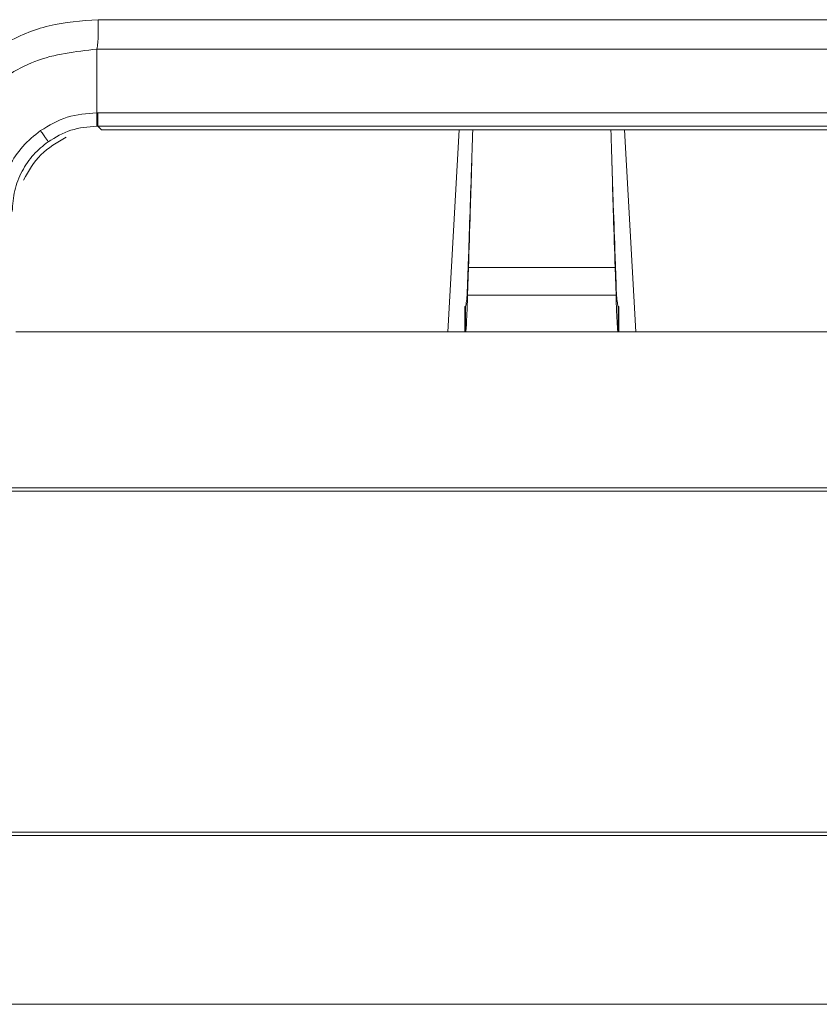
# Model space of a CAD drawing. Units: inches. Extents: x -100 to 711, y 114 to 679.
# Drawn here: x 95 to 104, y 356 to 368 of the extents above; entities that cross this region are included whole.
import ezdxf

# ---------------------------------------------------------------- set-up
doc = ezdxf.new("R2010")
doc.units = ezdxf.units.IN
doc.header["$MEASUREMENT"] = 0

# ---------------------------------------------------------------- blocks, each defined once
blk = doc.blocks.new('block 6174')
at = {"color": 7, "lineweight": 15}
blk.add_open_spline([(100.047, 366.412), (100.038, 366.092), (100.028, 365.771), (100.019, 365.464), (100.012, 365.237), (100.005, 365.019), (99.998, 364.8)], degree=3, knots=[0, 0, 0, 0, 1, 1, 1, 2, 2, 2, 2], dxfattribs=at)
blk = doc.blocks.new('block 6175')
at = {"color": 7, "lineweight": 15}
blk.add_lwpolyline([(99.998, 364.8), (99.998, 364.927)], dxfattribs=at)
blk = doc.blocks.new('block 6176')
at = {"color": 7, "lineweight": 15}
blk.add_open_spline([(100.036, 366.021), (100.029, 365.832), (100.022, 365.643), (100.016, 365.46), (100.01, 365.277), (100.004, 365.102), (99.998, 364.927)], degree=3, knots=[0, 0, 0, 0, 1, 1, 1, 2, 2, 2, 2], dxfattribs=at)
blk = doc.blocks.new('block 6177')
at = {"color": 7, "lineweight": 15}
blk.add_open_spline([(101.712, 364.927), (101.706, 365.127), (101.699, 365.327), (101.691, 365.537), (101.686, 365.694), (101.681, 365.857), (101.675, 366.02)], degree=3, knots=[0, 0, 0, 0, 1, 1, 1, 2, 2, 2, 2], dxfattribs=at)
blk = doc.blocks.new('block 6178')
at = {"color": 7, "lineweight": 15}
blk.add_lwpolyline([(101.712, 364.927), (101.712, 364.8)], dxfattribs=at)
blk = doc.blocks.new('block 6179')
at = {"color": 7, "lineweight": 15}
blk.add_open_spline([(101.712, 364.8), (101.706, 365), (101.699, 365.2), (101.693, 365.407), (101.683, 365.731), (101.673, 366.071), (101.663, 366.412)], degree=3, knots=[0, 0, 0, 0, 1, 1, 1, 2, 2, 2, 2], dxfattribs=at)
blk = doc.blocks.new('block 6180')
at = {"color": 7, "lineweight": 15}
blk.add_lwpolyline([(99.998, 364.8), (101.712, 364.8)], dxfattribs=at)
blk = doc.blocks.new('block 6181')
at = {"color": 7, "lineweight": 15}
blk.add_lwpolyline([(101.723, 364.479), (99.988, 364.479)], dxfattribs=at)
blk = doc.blocks.new('block 6182')
at = {"color": 7, "lineweight": 15}
blk.add_lwpolyline([(99.998, 364.8), (99.988, 364.479)], dxfattribs=at)
blk = doc.blocks.new('block 6183')
at = {"color": 7, "lineweight": 15}
blk.add_lwpolyline([(101.723, 364.479), (101.712, 364.8)], dxfattribs=at)
blk = doc.blocks.new('block 6184')
at = {"color": 7, "lineweight": 15}
blk.add_lwpolyline([(99.988, 364.606), (99.988, 364.479)], dxfattribs=at)
blk = doc.blocks.new('block 6185')
at = {"color": 7, "lineweight": 15}
blk.add_lwpolyline([(99.988, 364.606), (99.998, 364.927)], dxfattribs=at)
blk = doc.blocks.new('block 6186')
at = {"color": 7, "lineweight": 15}
blk.add_lwpolyline([(101.723, 364.479), (101.723, 364.606)], dxfattribs=at)
blk = doc.blocks.new('block 6187')
at = {"color": 7, "lineweight": 15}
blk.add_lwpolyline([(101.723, 364.606), (101.712, 364.927)], dxfattribs=at)
blk = doc.blocks.new('block 6188')
at = {"color": 7, "lineweight": 15}
blk.add_lwpolyline([(101.748, 364.047), (99.962, 364.047)], dxfattribs=at)
blk = doc.blocks.new('block 6189')
at = {"color": 7, "lineweight": 15}
blk.add_open_spline([(99.988, 364.479), (99.985, 364.407), (99.983, 364.334), (99.98, 364.272), (99.978, 364.211), (99.975, 364.162), (99.973, 364.125), (99.97, 364.087), (99.968, 364.062), (99.965, 364.053), (99.964, 364.049), (99.963, 364.048), (99.962, 364.047)], degree=3, knots=[0, 0, 0, 0, 1, 1, 1, 2, 2, 2, 3, 3, 3, 4, 4, 4, 4], dxfattribs=at)
blk = doc.blocks.new('block 6190')
at = {"color": 7, "lineweight": 15}
blk.add_open_spline([(101.748, 364.047), (101.745, 364.055), (101.743, 364.063), (101.74, 364.089), (101.738, 364.115), (101.735, 364.158), (101.733, 364.211), (101.73, 364.265), (101.728, 364.328), (101.725, 364.399), (101.724, 364.426), (101.724, 364.453), (101.723, 364.479)], degree=3, knots=[0, 0, 0, 0, 1, 1, 1, 2, 2, 2, 3, 3, 3, 4, 4, 4, 4], dxfattribs=at)
blk = doc.blocks.new('block 6191')
at = {"color": 7, "lineweight": 15}
blk.add_lwpolyline([(99.962, 364.347), (99.962, 364.047)], dxfattribs=at)
blk = doc.blocks.new('block 6192')
at = {"color": 7, "lineweight": 15}
blk.add_open_spline([(99.962, 364.347), (99.965, 364.353), (99.967, 364.358), (99.97, 364.376), (99.973, 364.393), (99.976, 364.419), (99.979, 364.452), (99.981, 364.485), (99.984, 364.523), (99.986, 364.567), (99.987, 364.58), (99.987, 364.594), (99.988, 364.606)], degree=3, knots=[0, 0, 0, 0, 1, 1, 1, 2, 2, 2, 3, 3, 3, 4, 4, 4, 4], dxfattribs=at)
blk = doc.blocks.new('block 6193')
at = {"color": 7, "lineweight": 15}
blk.add_open_spline([(101.723, 364.606), (101.725, 364.56), (101.727, 364.513), (101.73, 364.475), (101.732, 364.438), (101.736, 364.41), (101.739, 364.389), (101.742, 364.367), (101.744, 364.354), (101.746, 364.349)], degree=3, knots=[0, 0, 0, 0, 1, 1, 1, 2, 2, 2, 3, 3, 3, 3], dxfattribs=at)
blk = doc.blocks.new('block 6194')
at = {"color": 7, "lineweight": 15}
blk.add_lwpolyline([(101.748, 364.347), (101.748, 364.047)], dxfattribs=at)
blk = doc.blocks.new('block 6195')
at = {"color": 7, "lineweight": 15}
blk.add_lwpolyline([(94.705, 364.047), (99.755, 364.047)], dxfattribs=at)
blk = doc.blocks.new('block 6199')
at = {"color": 7, "lineweight": 15}
blk.add_lwpolyline([(101.955, 364.047), (104.455, 364.047)], dxfattribs=at)
blk = doc.blocks.new('block 6200')
at = {"color": 7, "lineweight": 15}
blk.add_lwpolyline([(101.822, 366.412), (101.955, 364.047)], dxfattribs=at)
blk = doc.blocks.new('block 6201')
at = {"color": 7, "lineweight": 15}
blk.add_lwpolyline([(99.755, 364.047), (99.889, 366.412)], dxfattribs=at)
blk = doc.blocks.new('block 6202')
at = {"color": 7, "lineweight": 15}
blk.add_lwpolyline([(101.755, 364.347), (101.755, 364.047)], dxfattribs=at)
blk = doc.blocks.new('block 6203')
at = {"color": 7, "lineweight": 15}
blk.add_lwpolyline([(101.755, 364.347), (101.748, 364.347)], dxfattribs=at)
blk = doc.blocks.new('block 6204')
at = {"color": 7, "lineweight": 15}
blk.add_lwpolyline([(101.755, 364.047), (101.748, 364.047)], dxfattribs=at)
blk = doc.blocks.new('block 6205')
at = {"color": 7, "lineweight": 15}
blk.add_lwpolyline([(99.955, 364.047), (99.955, 364.347)], dxfattribs=at)
blk = doc.blocks.new('block 6206')
at = {"color": 7, "lineweight": 15}
blk.add_lwpolyline([(99.955, 364.347), (99.962, 364.347)], dxfattribs=at)
blk = doc.blocks.new('block 6207')
at = {"color": 7, "lineweight": 15}
blk.add_lwpolyline([(99.962, 364.047), (99.955, 364.047)], dxfattribs=at)
blk = doc.blocks.new('block 6208')
at = {"color": 7, "lineweight": 15}
blk.add_lwpolyline([(99.955, 364.047), (99.755, 364.047)], dxfattribs=at)
blk = doc.blocks.new('block 6209')
at = {"color": 7, "lineweight": 15}
blk.add_lwpolyline([(101.955, 364.047), (101.755, 364.047)], dxfattribs=at)
blk = doc.blocks.new('block 6308')
at = {"color": 7, "lineweight": 15}
blk.add_lwpolyline([(148.564, 362.185), (24.048, 362.185)], dxfattribs=at)
blk = doc.blocks.new('block 6311')
at = {"color": 7, "lineweight": 15}
blk.add_lwpolyline([(137.884, 362.224), (51.328, 362.224)], dxfattribs=at)
blk = doc.blocks.new('block 6340')
at = {"color": 7, "lineweight": 15}
blk.add_lwpolyline([(18.779, 358.158), (153.833, 358.158)], dxfattribs=at)
blk = doc.blocks.new('block 6352')
at = {"color": 7, "lineweight": 15}
blk.add_lwpolyline([(153.814, 356.185), (18.798, 356.185)], dxfattribs=at)
blk = doc.blocks.new('block 6362')
at = {"color": 7, "lineweight": 15}
blk.add_lwpolyline([(18.818, 358.198), (153.794, 358.198)], dxfattribs=at)
blk = doc.blocks.new('block 6455')
at = {"color": 7, "lineweight": 15}
blk.add_lwpolyline([(148.564, 362.185), (24.048, 362.185)], dxfattribs=at)
blk = doc.blocks.new('block 6458')
at = {"color": 7, "lineweight": 15}
blk.add_lwpolyline([(137.884, 362.224), (51.328, 362.224)], dxfattribs=at)
blk = doc.blocks.new('block 6487')
at = {"color": 7, "lineweight": 15}
blk.add_lwpolyline([(18.779, 358.158), (153.833, 358.158)], dxfattribs=at)
blk = doc.blocks.new('block 6499')
at = {"color": 7, "lineweight": 15}
blk.add_lwpolyline([(153.814, 356.185), (18.798, 356.185)], dxfattribs=at)
blk = doc.blocks.new('block 6511')
at = {"color": 7, "lineweight": 15}
blk.add_lwpolyline([(18.818, 358.198), (153.794, 358.198)], dxfattribs=at)
blk = doc.blocks.new('block 6699')
at = {"color": 7, "lineweight": 15}
blk.add_lwpolyline([(95.666, 367.699), (110.755, 367.699)], dxfattribs=at)
blk = doc.blocks.new('block 6700')
at = {"color": 7, "lineweight": 15}
blk.add_open_spline([(93.419, 365.461), (93.445, 365.719), (93.47, 365.976), (93.551, 366.218), (93.618, 366.417), (93.722, 366.606), (93.848, 366.778), (93.943, 366.908), (94.051, 367.028), (94.171, 367.135), (94.291, 367.241), (94.424, 367.334), (94.565, 367.414), (94.731, 367.508), (94.91, 367.583), (95.094, 367.628), (95.28, 367.673), (95.473, 367.686), (95.666, 367.699)], degree=3, knots=[0, 0, 0, 0, 1, 1, 1, 2, 2, 2, 3, 3, 3, 4, 4, 4, 5, 5, 5, 6, 6, 6, 6], dxfattribs=at)
blk = doc.blocks.new('block 6823')
at = {"color": 7, "lineweight": 15}
blk.add_lwpolyline([(95.651, 367.355), (110.761, 367.355)], dxfattribs=at)
blk = doc.blocks.new('block 6824')
at = {"color": 7, "lineweight": 15}
blk.add_open_spline([(95.666, 367.699), (95.667, 367.636), (95.667, 367.573), (95.667, 367.515), (95.667, 367.484), (95.666, 367.456), (95.663, 367.43), (95.661, 367.403), (95.656, 367.379), (95.651, 367.355)], degree=3, knots=[0, 0, 0, 0, 1, 1, 1, 2, 2, 2, 3, 3, 3, 3], dxfattribs=at)
blk = doc.blocks.new('block 6848')
at = {"color": 7, "lineweight": 15}
blk.add_open_spline([(93.764, 365.467), (93.792, 365.715), (93.82, 365.962), (93.906, 366.19), (93.993, 366.418), (94.139, 366.626), (94.315, 366.804), (94.493, 366.98), (94.701, 367.126), (94.929, 367.212), (95.157, 367.299), (95.404, 367.327), (95.651, 367.355)], degree=3, knots=[0, 0, 0, 0, 1, 1, 1, 2, 2, 2, 3, 3, 3, 4, 4, 4, 4], dxfattribs=at)
blk = doc.blocks.new('block 7202')
at = {"color": 7, "lineweight": 15}
blk.add_lwpolyline([(95.651, 367.355), (95.651, 366.61)], dxfattribs=at)
blk = doc.blocks.new('block 7203')
at = {"color": 7, "lineweight": 15}
blk.add_open_spline([(95.651, 366.61), (95.534, 366.602), (95.416, 366.593), (95.306, 366.558), (95.196, 366.523), (95.095, 366.463), (94.993, 366.402)], degree=3, knots=[0, 0, 0, 0, 1, 1, 1, 2, 2, 2, 2], dxfattribs=at)
blk = doc.blocks.new('block 7204')
at = {"color": 7, "lineweight": 15}
blk.add_open_spline([(94.993, 366.402), (94.92, 366.344), (94.849, 366.286), (94.787, 366.217), (94.726, 366.148), (94.674, 366.07), (94.632, 365.987), (94.591, 365.906), (94.558, 365.82), (94.539, 365.731), (94.52, 365.645), (94.514, 365.556), (94.508, 365.467)], degree=3, knots=[0, 0, 0, 0, 1, 1, 1, 2, 2, 2, 3, 3, 3, 4, 4, 4, 4], dxfattribs=at)
blk = doc.blocks.new('block 7208')
at = {"color": 7, "lineweight": 15}
blk.add_lwpolyline([(95.662, 366.61), (110.761, 366.61)], dxfattribs=at)
blk = doc.blocks.new('block 7209')
at = {"color": 7, "lineweight": 15}
blk.add_lwpolyline([(95.651, 366.61), (95.662, 366.61)], dxfattribs=at)
blk = doc.blocks.new('block 7569')
at = {"color": 7, "lineweight": 15}
blk.add_open_spline([(95.083, 366.272), (95.081, 366.275), (95.079, 366.279), (95.074, 366.285), (95.07, 366.292), (95.063, 366.301), (95.056, 366.312), (95.048, 366.323), (95.039, 366.337), (95.028, 366.353), (95.018, 366.367), (95.005, 366.385), (94.993, 366.402)], degree=3, knots=[0, 0, 0, 0, 1, 1, 1, 2, 2, 2, 3, 3, 3, 4, 4, 4, 4], dxfattribs=at)
blk = doc.blocks.new('block 7570')
at = {"color": 7, "lineweight": 15}
blk.add_open_spline([(94.663, 365.456), (94.669, 365.539), (94.674, 365.622), (94.693, 365.702), (94.711, 365.779), (94.741, 365.855), (94.779, 365.927), (94.816, 365.996), (94.86, 366.062), (94.913, 366.12), (94.964, 366.176), (95.023, 366.225), (95.083, 366.272)], degree=3, knots=[0, 0, 0, 0, 1, 1, 1, 2, 2, 2, 3, 3, 3, 4, 4, 4, 4], dxfattribs=at)
blk = doc.blocks.new('block 7574')
at = {"color": 7, "lineweight": 15}
blk.add_open_spline([(95.083, 366.272), (95.169, 366.324), (95.256, 366.376), (95.35, 366.406), (95.445, 366.438), (95.548, 366.446), (95.651, 366.455)], degree=3, knots=[0, 0, 0, 0, 1, 1, 1, 2, 2, 2, 2], dxfattribs=at)
blk = doc.blocks.new('block 7575')
at = {"color": 7, "lineweight": 15}
blk.add_open_spline([(95.651, 366.61), (95.652, 366.589), (95.652, 366.567), (95.652, 366.549), (95.652, 366.529), (95.652, 366.514), (95.652, 366.5), (95.652, 366.487), (95.652, 366.477), (95.652, 366.469), (95.651, 366.462), (95.651, 366.459), (95.651, 366.455)], degree=3, knots=[0, 0, 0, 0, 1, 1, 1, 2, 2, 2, 3, 3, 3, 4, 4, 4, 4], dxfattribs=at)
blk = doc.blocks.new('block 7587')
at = {"color": 7, "lineweight": 15}
blk.add_lwpolyline([(95.662, 366.455), (110.75, 366.455)], dxfattribs=at)
blk = doc.blocks.new('block 7588')
at = {"color": 7, "lineweight": 15}
blk.add_lwpolyline([(95.662, 366.61), (95.662, 366.455)], dxfattribs=at)
blk = doc.blocks.new('block 7593')
at = {"color": 7, "lineweight": 15}
blk.add_lwpolyline([(95.651, 366.455), (95.662, 366.455)], dxfattribs=at)
blk = doc.blocks.new('block 7691')
at = {"color": 7, "lineweight": 15}
blk.add_open_spline([(95.294, 366.324), (95.188, 366.264), (95.082, 366.203), (94.999, 366.12), (94.915, 366.037), (94.855, 365.931), (94.794, 365.824)], degree=3, knots=[0, 0, 0, 0, 1, 1, 1, 2, 2, 2, 2], dxfattribs=at)
blk = doc.blocks.new('block 7693')
at = {"color": 7, "lineweight": 15}
blk.add_lwpolyline([(95.705, 366.412), (95.662, 366.455)], dxfattribs=at)
blk = doc.blocks.new('block 7697')
at = {"color": 7, "lineweight": 15}
blk.add_lwpolyline([(95.705, 366.412), (110.708, 366.412)], dxfattribs=at)
blk = doc.blocks.new('block 8188')
at = {"color": 7, "lineweight": 15}
blk.add_lwpolyline([(95.666, 367.699), (110.755, 367.699)], dxfattribs=at)
blk = doc.blocks.new('block 8189')
at = {"color": 7, "lineweight": 15}
blk.add_open_spline([(93.419, 365.461), (93.445, 365.719), (93.47, 365.976), (93.551, 366.218), (93.618, 366.417), (93.722, 366.606), (93.848, 366.778), (93.943, 366.908), (94.051, 367.028), (94.171, 367.135), (94.291, 367.241), (94.424, 367.334), (94.565, 367.414), (94.731, 367.508), (94.91, 367.583), (95.094, 367.628), (95.28, 367.673), (95.473, 367.686), (95.666, 367.699)], degree=3, knots=[0, 0, 0, 0, 1, 1, 1, 2, 2, 2, 3, 3, 3, 4, 4, 4, 5, 5, 5, 6, 6, 6, 6], dxfattribs=at)
blk = doc.blocks.new('block 8312')
at = {"color": 7, "lineweight": 15}
blk.add_lwpolyline([(95.651, 367.355), (110.761, 367.355)], dxfattribs=at)
blk = doc.blocks.new('block 8313')
at = {"color": 7, "lineweight": 15}
blk.add_open_spline([(95.666, 367.699), (95.667, 367.636), (95.667, 367.573), (95.667, 367.515), (95.667, 367.484), (95.666, 367.456), (95.663, 367.43), (95.661, 367.403), (95.656, 367.379), (95.651, 367.355)], degree=3, knots=[0, 0, 0, 0, 1, 1, 1, 2, 2, 2, 3, 3, 3, 3], dxfattribs=at)
blk = doc.blocks.new('block 8337')
at = {"color": 7, "lineweight": 15}
blk.add_open_spline([(93.764, 365.467), (93.792, 365.715), (93.82, 365.962), (93.906, 366.19), (93.993, 366.418), (94.139, 366.626), (94.315, 366.804), (94.493, 366.98), (94.701, 367.126), (94.929, 367.212), (95.157, 367.299), (95.404, 367.327), (95.651, 367.355)], degree=3, knots=[0, 0, 0, 0, 1, 1, 1, 2, 2, 2, 3, 3, 3, 4, 4, 4, 4], dxfattribs=at)
blk = doc.blocks.new('block 8691')
at = {"color": 7, "lineweight": 15}
blk.add_lwpolyline([(95.651, 367.355), (95.651, 366.61)], dxfattribs=at)
blk = doc.blocks.new('block 8692')
at = {"color": 7, "lineweight": 15}
blk.add_open_spline([(95.651, 366.61), (95.534, 366.602), (95.416, 366.593), (95.306, 366.558), (95.196, 366.523), (95.095, 366.463), (94.993, 366.402)], degree=3, knots=[0, 0, 0, 0, 1, 1, 1, 2, 2, 2, 2], dxfattribs=at)
blk = doc.blocks.new('block 8693')
at = {"color": 7, "lineweight": 15}
blk.add_open_spline([(94.993, 366.402), (94.92, 366.344), (94.849, 366.286), (94.787, 366.217), (94.726, 366.148), (94.674, 366.07), (94.632, 365.987), (94.591, 365.906), (94.558, 365.82), (94.539, 365.731), (94.52, 365.645), (94.514, 365.556), (94.508, 365.467)], degree=3, knots=[0, 0, 0, 0, 1, 1, 1, 2, 2, 2, 3, 3, 3, 4, 4, 4, 4], dxfattribs=at)
blk = doc.blocks.new('block 8697')
at = {"color": 7, "lineweight": 15}
blk.add_lwpolyline([(95.662, 366.61), (110.761, 366.61)], dxfattribs=at)
blk = doc.blocks.new('block 8698')
at = {"color": 7, "lineweight": 15}
blk.add_lwpolyline([(95.651, 366.61), (95.662, 366.61)], dxfattribs=at)
blk = doc.blocks.new('block 9058')
at = {"color": 7, "lineweight": 15}
blk.add_open_spline([(95.083, 366.272), (95.081, 366.275), (95.079, 366.279), (95.074, 366.285), (95.07, 366.292), (95.063, 366.301), (95.056, 366.312), (95.048, 366.323), (95.039, 366.337), (95.028, 366.353), (95.018, 366.367), (95.005, 366.385), (94.993, 366.402)], degree=3, knots=[0, 0, 0, 0, 1, 1, 1, 2, 2, 2, 3, 3, 3, 4, 4, 4, 4], dxfattribs=at)
blk = doc.blocks.new('block 9059')
at = {"color": 7, "lineweight": 15}
blk.add_open_spline([(94.663, 365.456), (94.669, 365.539), (94.674, 365.622), (94.693, 365.702), (94.711, 365.779), (94.741, 365.855), (94.779, 365.927), (94.816, 365.996), (94.86, 366.062), (94.913, 366.12), (94.964, 366.176), (95.023, 366.225), (95.083, 366.272)], degree=3, knots=[0, 0, 0, 0, 1, 1, 1, 2, 2, 2, 3, 3, 3, 4, 4, 4, 4], dxfattribs=at)
blk = doc.blocks.new('block 9063')
at = {"color": 7, "lineweight": 15}
blk.add_open_spline([(95.083, 366.272), (95.169, 366.324), (95.256, 366.376), (95.35, 366.406), (95.445, 366.438), (95.548, 366.446), (95.651, 366.455)], degree=3, knots=[0, 0, 0, 0, 1, 1, 1, 2, 2, 2, 2], dxfattribs=at)
blk = doc.blocks.new('block 9064')
at = {"color": 7, "lineweight": 15}
blk.add_open_spline([(95.651, 366.61), (95.652, 366.589), (95.652, 366.567), (95.652, 366.549), (95.652, 366.529), (95.652, 366.514), (95.652, 366.5), (95.652, 366.487), (95.652, 366.477), (95.652, 366.469), (95.651, 366.462), (95.651, 366.459), (95.651, 366.455)], degree=3, knots=[0, 0, 0, 0, 1, 1, 1, 2, 2, 2, 3, 3, 3, 4, 4, 4, 4], dxfattribs=at)
blk = doc.blocks.new('block 9076')
at = {"color": 7, "lineweight": 15}
blk.add_lwpolyline([(95.662, 366.455), (110.75, 366.455)], dxfattribs=at)
blk = doc.blocks.new('block 9077')
at = {"color": 7, "lineweight": 15}
blk.add_lwpolyline([(95.662, 366.61), (95.662, 366.455)], dxfattribs=at)
blk = doc.blocks.new('block 9082')
at = {"color": 7, "lineweight": 15}
blk.add_lwpolyline([(95.651, 366.455), (95.662, 366.455)], dxfattribs=at)
blk = doc.blocks.new('block 9180')
at = {"color": 7, "lineweight": 15}
blk.add_open_spline([(95.294, 366.324), (95.188, 366.264), (95.082, 366.203), (94.999, 366.12), (94.915, 366.037), (94.855, 365.931), (94.794, 365.824)], degree=3, knots=[0, 0, 0, 0, 1, 1, 1, 2, 2, 2, 2], dxfattribs=at)
blk = doc.blocks.new('block 9182')
at = {"color": 7, "lineweight": 15}
blk.add_lwpolyline([(95.705, 366.412), (95.662, 366.455)], dxfattribs=at)
blk = doc.blocks.new('block 9186')
at = {"color": 7, "lineweight": 15}
blk.add_lwpolyline([(95.705, 366.412), (110.708, 366.412)], dxfattribs=at)

msp = doc.modelspace()

# ---------------------------------------------------------------- block references
for name in ['block 6700', 'block 8189', 'block 6824', 'block 8313', 'block 6699', 'block 8188', 'block 6848', 'block 8337', 'block 6823', 'block 7202', 'block 8312', 'block 8691', 'block 7203', 'block 8692', 'block 7209', 'block 7575', 'block 8698', 'block 9064', 'block 7208', 'block 7588', 'block 8697', 'block 9077', 'block 7204', 'block 8693', 'block 7569', 'block 9058', 'block 7574', 'block 9063', 'block 7593', 'block 9082', 'block 7587', 'block 7693', 'block 9076', 'block 9182', 'block 7697', 'block 9186', 'block 6201', 'block 6174', 'block 6179', 'block 6200', 'block 7691', 'block 9180', 'block 7570', 'block 9059', 'block 6176', 'block 6177', 'block 6185', 'block 6175', 'block 6178', 'block 6187', 'block 6182', 'block 6180', 'block 6183', 'block 6192', 'block 6184', 'block 6186', 'block 6193', 'block 6189', 'block 6181', 'block 6190', 'block 6205', 'block 6206', 'block 6191', 'block 6194', 'block 6203', 'block 6202', 'block 6195', 'block 6208', 'block 6207', 'block 6188', 'block 6204', 'block 6209', 'block 6199', 'block 6308', 'block 6455', 'block 6311', 'block 6458', 'block 6340', 'block 6487', 'block 6362', 'block 6511', 'block 6352', 'block 6499']:
    msp.add_blockref(name, (0, 0))

doc.saveas('drawing.dxf')
